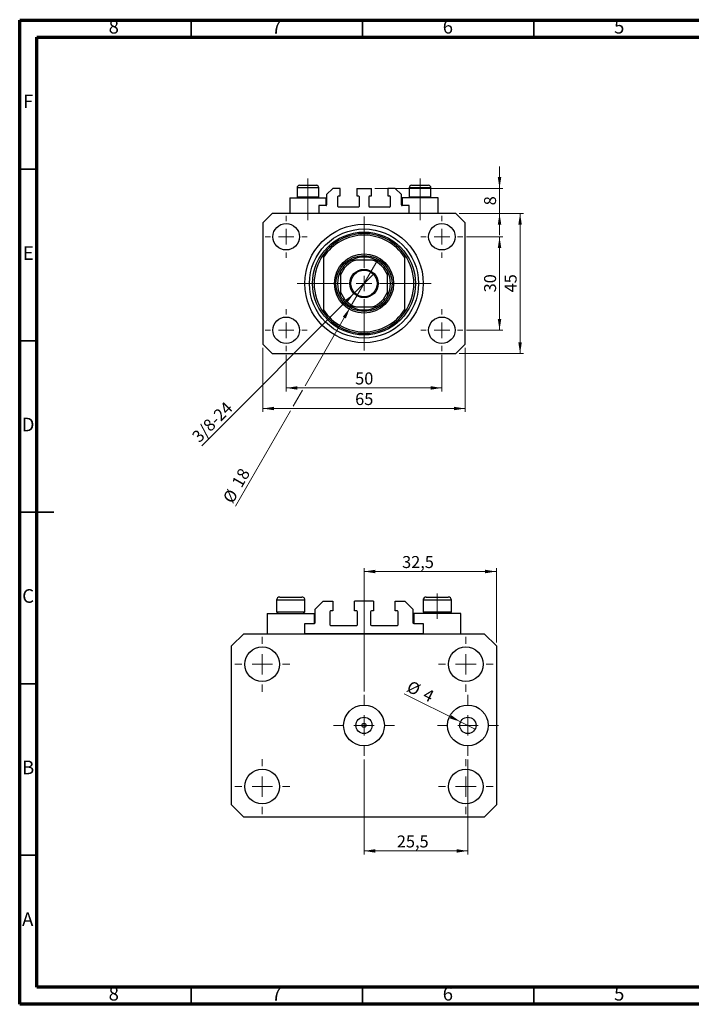
# Model space of a CAD drawing. Units: millimetres. Extents: x 15 to 415, y 5 to 292.
# Drawn here: x 15 to 211, y 5 to 292 of the extents above; entities that cross this region are included whole.
import ezdxf

# ---------------------------------------------------------------- set-up
doc = ezdxf.new("R2010")
doc.units = ezdxf.units.MM
doc.linetypes.add('CENTERX2', pattern=[20.32, 12.7, -2.54, 2.54, -2.54])
doc.styles.add('SLDTEXTSTYLE0', font='TXT', dxfattribs={"width": 0.75})
doc.dimstyles.new('SLDDIMSTYLE0', dxfattribs={"dimtxt": 3.5, "dimasz": 3.302, "dimexe": 0, "dimexo": 0.0625, "dimgap": 0.875, "dimtad": 1, "dimdec": 0, "dimlfac": 1.1, "dimrnd": 1e-09, "dimzin": 12, "dimdsep": 46, "dimtxsty": 'SLDTEXTSTYLE0', "dimsah": 1, "dimcen": 0.09, "dimadec": 0, "dimazin": 3, "dimtfac": 1, "dimtdec": 0, "dimtofl": 0, "dimtmove": 0, "dimatfit": 3, "dimfxl": 1, "dimfrac": 2, "dimtolj": 1, "dimtzin": 12, "dimarcsym": 0})
doc.dimstyles.new('SLDDIMSTYLE1', dxfattribs={"dimtxt": 3.5, "dimasz": 3.302, "dimexe": 0, "dimexo": 0.0625, "dimgap": 0.875, "dimtad": 1, "dimdec": 0, "dimlfac": 1.1, "dimrnd": 1e-09, "dimzin": 12, "dimdsep": 46, "dimtxsty": 'SLDTEXTSTYLE0', "dimsah": 1, "dimcen": 0.09, "dimadec": 0, "dimazin": 3, "dimtfac": 1, "dimtofl": 0, "dimtmove": 0, "dimatfit": 3, "dimfxl": 1, "dimfrac": 2, "dimtolj": 1, "dimtzin": 12, "dimarcsym": 0})
doc.dimstyles.new('SLDDIMSTYLE2', dxfattribs={"dimtxt": 3.5, "dimasz": 3.302, "dimexe": 0, "dimexo": 0.0625, "dimgap": 0.875, "dimtad": 1, "dimdec": 0, "dimlfac": 1.1, "dimrnd": 1e-09, "dimzin": 12, "dimdsep": 46, "dimtxsty": 'SLDTEXTSTYLE0', "dimblk1": 'NONE', "dimsah": 1, "dimcen": 0, "dimadec": 0, "dimazin": 3, "dimtfac": 1, "dimtdec": 0, "dimtmove": 0, "dimatfit": 3, "dimldrblk": 'NONE', "dimfxl": 1, "dimfrac": 2, "dimtolj": 1, "dimtzin": 12, "dimarcsym": 0})
doc.dimstyles.new('SLDDIMSTYLE3', dxfattribs={"dimtxt": 3.5, "dimasz": 3.302, "dimexe": 0, "dimexo": 0.0625, "dimgap": 0.875, "dimtad": 1, "dimdec": 0, "dimlfac": 1.1, "dimrnd": 1e-09, "dimzin": 12, "dimdsep": 46, "dimtxsty": 'SLDTEXTSTYLE0', "dimsah": 1, "dimcen": 0.09, "dimadec": 0, "dimazin": 3, "dimtfac": 1, "dimtdec": 0, "dimtmove": 0, "dimatfit": 0, "dimfxl": 1, "dimfrac": 2, "dimtolj": 1, "dimtzin": 12, "dimarcsym": 0})
doc.dimstyles.new('SLDDIMSTYLE4', dxfattribs={"dimtxt": 3.5, "dimasz": 3.302, "dimexe": 0, "dimexo": 0.0625, "dimgap": 0.875, "dimtad": 1, "dimdec": 0, "dimlfac": 1.1, "dimrnd": 1e-09, "dimzin": 12, "dimdsep": 46, "dimtxsty": 'SLDTEXTSTYLE0', "dimblk1": 'NONE', "dimsah": 1, "dimcen": 0, "dimadec": 0, "dimazin": 3, "dimtfac": 1, "dimtdec": 0, "dimtmove": 0, "dimatfit": 3, "dimldrblk": 'NONE', "dimfxl": 1, "dimfrac": 2, "dimtolj": 1, "dimtzin": 12, "dimarcsym": 0})
doc.dimstyles.new('SLDDIMSTYLE5', dxfattribs={"dimtxt": 3.5, "dimasz": 3.302, "dimexe": 0, "dimexo": 0.0625, "dimgap": 0.875, "dimtad": 1, "dimdec": 1, "dimlfac": 0.841444, "dimrnd": 1e-09, "dimzin": 12, "dimdsep": 46, "dimtxsty": 'SLDTEXTSTYLE0', "dimsah": 1, "dimcen": 0.09, "dimadec": 0, "dimazin": 3, "dimtfac": 1, "dimtdec": 1, "dimtofl": 0, "dimtmove": 0, "dimatfit": 3, "dimfxl": 1, "dimfrac": 2, "dimtolj": 1, "dimtzin": 12, "dimarcsym": 0})
doc.dimstyles.new('SLDDIMSTYLE6', dxfattribs={"dimtxt": 3.5, "dimasz": 3.302, "dimexe": 0, "dimexo": 0.0625, "dimgap": 0.875, "dimtad": 1, "dimdec": 0, "dimlfac": 0.841444, "dimrnd": 1e-09, "dimzin": 12, "dimdsep": 46, "dimtxsty": 'SLDTEXTSTYLE0', "dimblk1": 'NONE', "dimsah": 1, "dimcen": 0, "dimadec": 0, "dimazin": 3, "dimtfac": 1, "dimtdec": 0, "dimtmove": 0, "dimatfit": 3, "dimldrblk": 'NONE', "dimfxl": 1, "dimfrac": 2, "dimtolj": 1, "dimtzin": 12, "dimarcsym": 0})

# ---------------------------------------------------------------- blocks, each defined once
blk = doc.blocks.new('_D')
at = {"color": 7, "linetype": 'Continuous', "lineweight": 0}
for p, q in [((92.76, 194.43), (92.76, 183.74)), ((138.21, 194.43), (138.21, 183.74)), ((92.76, 184.74), (138.21, 184.74))]:
    blk.add_line(p, q, dxfattribs=at)
at = {"color": 7, "linetype": 'Continuous', "lineweight": 18}
for points in [[(92.76, 184.74), (96.06, 184.24), (96.06, 185.25)], [(138.21, 184.74), (134.91, 185.25), (134.91, 184.24)]]:
    blk.add_solid(points, dxfattribs=at)
at = {"color": 7, "linetype": 'Continuous', "lineweight": 18, "insert": (112.9, 189.26), "char_height": 3.5, "attachment_point": 1, "style": 'SLDTEXTSTYLE0'}
blk.add_mtext('50', dxfattribs=at)
blk = doc.blocks.new('_D_1')
at = {"color": 7, "linetype": 'Continuous', "lineweight": 0}
for p, q in [((85.94, 196.47), (85.94, 177.74)), ((145.03, 196.47), (145.03, 177.74)), ((145.03, 178.74), (85.94, 178.74))]:
    blk.add_line(p, q, dxfattribs=at)
at = {"color": 7, "linetype": 'Continuous', "lineweight": 18}
for points in [[(85.94, 178.74), (89.24, 178.24), (89.24, 179.25)], [(145.03, 178.74), (141.73, 179.25), (141.73, 178.24)]]:
    blk.add_solid(points, dxfattribs=at)
at = {"color": 7, "linetype": 'Continuous', "lineweight": 18, "insert": (112.9, 183.26), "char_height": 3.5, "attachment_point": 1, "style": 'SLDTEXTSTYLE0'}
blk.add_mtext('65', dxfattribs=at)
blk = doc.blocks.new('_D_2')
at = {"color": 7, "linetype": 'Continuous', "lineweight": 0}
for p, q in [((145.35, 228.84), (156.03, 228.84)), ((155.03, 201.56), (155.03, 228.84)), ((145.35, 201.56), (156.03, 201.56))]:
    blk.add_line(p, q, dxfattribs=at)
at = {"color": 7, "linetype": 'Continuous', "lineweight": 18}
for points in [[(155.03, 228.84), (154.52, 225.53), (155.54, 225.53)], [(155.03, 201.56), (155.54, 204.86), (154.52, 204.86)]]:
    blk.add_solid(points, dxfattribs=at)
at = {"color": 7, "linetype": 'Continuous', "lineweight": 18, "insert": (150.52, 212.61), "char_height": 3.5, "attachment_point": 1, "rotation": 90, "style": 'SLDTEXTSTYLE0'}
blk.add_mtext('30', dxfattribs=at)
blk = doc.blocks.new('_D_3')
at = {"color": 7, "linetype": 'Continuous', "lineweight": 0}
for p, q in [((143.3, 235.65), (162.03, 235.65)), ((161.03, 194.74), (161.03, 235.65)), ((143.3, 194.74), (162.03, 194.74))]:
    blk.add_line(p, q, dxfattribs=at)
at = {"color": 7, "linetype": 'Continuous', "lineweight": 18}
for points in [[(161.03, 235.65), (160.52, 232.35), (161.54, 232.35)], [(161.03, 194.74), (161.54, 198.05), (160.52, 198.05)]]:
    blk.add_solid(points, dxfattribs=at)
at = {"color": 7, "linetype": 'Continuous', "lineweight": 18, "insert": (156.52, 212.61), "char_height": 3.5, "attachment_point": 1, "rotation": 90, "style": 'SLDTEXTSTYLE0'}
blk.add_mtext('45', dxfattribs=at)
blk = doc.blocks.new('_D_4')
at = {"color": 7, "linetype": 'Continuous', "lineweight": 0}
for q in [(118.41, 218.12), (68.15, 167.86)]:
    blk.add_line((112.56, 212.27), q, dxfattribs=at)
at = {"color": 7, "linetype": 'Continuous', "lineweight": 18}
blk.add_solid([(112.56, 212.27), (109.87, 210.3), (110.58, 209.58)], dxfattribs=at)
at = {"color": 7, "linetype": 'Continuous', "lineweight": 18, "insert": (64.96, 171.05), "char_height": 3.5, "attachment_point": 1, "rotation": 45, "style": 'SLDTEXTSTYLE0'}
blk.add_mtext('3/8-24', dxfattribs=at)
blk = doc.blocks.new('_None')
blk = doc.blocks.new('_D_5')
at = {"color": 7, "linetype": 'Continuous', "lineweight": 0}
for p, q in [((155.03, 242.93), (155.03, 249.28)), ((118.62, 242.93), (156.03, 242.93)), ((155.03, 235.65), (155.03, 242.93)), ((143.3, 235.65), (156.03, 235.65)), ((155.03, 235.65), (155.03, 229.3))]:
    blk.add_line(p, q, dxfattribs=at)
at = {"color": 7, "linetype": 'Continuous', "lineweight": 18}
for points in [[(155.03, 242.93), (155.54, 246.23), (154.52, 246.23)], [(155.03, 235.65), (154.52, 232.35), (155.54, 232.35)]]:
    blk.add_solid(points, dxfattribs=at)
at = {"color": 7, "linetype": 'Continuous', "lineweight": 18, "insert": (150.52, 238), "char_height": 3.5, "attachment_point": 1, "rotation": 90, "style": 'SLDTEXTSTYLE0'}
blk.add_mtext('8', dxfattribs=at)
blk = doc.blocks.new('_D_6')
at = {"color": 7, "linetype": 'Continuous', "lineweight": 0}
for p, q in [((111.39, 208.11), (119.58, 222.28)), ((111.39, 208.11), (98.28, 185.4)), ((97.52, 184.08), (94.82, 179.4)), ((94.06, 178.08), (78, 150.27))]:
    blk.add_line(p, q, dxfattribs=at)
at = {"color": 7, "linetype": 'Continuous', "lineweight": 18}
blk.add_solid([(111.39, 208.11), (109.3, 205.51), (110.18, 205)], dxfattribs=at)
at = {"color": 7, "linetype": 'Continuous', "lineweight": 18, "char_height": 3.5, "attachment_point": 1, "rotation": 60, "style": 'SLDTEXTSTYLE0'}
for s, insert in [('18', (76.69, 157.12)), ('%%c', (74.09, 152.52))]:
    blk.add_mtext(s, dxfattribs=dict(at, insert=insert))
blk = doc.blocks.new('SW_CENTERMARKSYMBOL_0')
at = {"color": 0, "linetype": 'Continuous', "lineweight": 18}
for p, q in [((0, 4.55), (0, 19.55)), ((-4.55, 0), (-19.55, 0)), ((0, 0), (-2.27, 0)), ((0, 0), (0, 2.27)), ((0, 0), (0, -2.27)), ((0, 0), (2.27, 0)), ((4.55, 0), (19.55, 0)), ((0, -4.55), (0, -19.55))]:
    blk.add_line(p, q, dxfattribs=at)
blk = doc.blocks.new('SW_CENTERMARKSYMBOL_1')
at = {"color": 0, "linetype": 'Continuous', "lineweight": 18}
for p, q in [((0, 4.55), (0, 6.14)), ((-4.55, 0), (-6.14, 0)), ((0, 0), (-2.27, 0)), ((0, 0), (0, 2.27)), ((0, 0), (0, -2.27)), ((0, 0), (2.27, 0)), ((4.55, 0), (6.14, 0)), ((0, -4.55), (0, -6.14))]:
    blk.add_line(p, q, dxfattribs=at)
blk = doc.blocks.new('SW_CENTERMARKSYMBOL_2')
at = {"color": 0, "linetype": 'Continuous', "lineweight": 18}
for p, q in [((0, 4.55), (0, 6.14)), ((-4.55, 0), (-6.14, 0)), ((0, 0), (-2.27, 0)), ((0, 0), (0, 2.27)), ((0, 0), (0, -2.27)), ((0, 0), (2.27, 0)), ((4.55, 0), (6.14, 0)), ((0, -4.55), (0, -6.14))]:
    blk.add_line(p, q, dxfattribs=at)
blk = doc.blocks.new('SW_CENTERMARKSYMBOL_3')
at = {"color": 0, "linetype": 'Continuous', "lineweight": 18}
for p, q in [((0, 4.55), (0, 6.14)), ((-4.55, 0), (-6.14, 0)), ((0, 0), (-2.27, 0)), ((0, 0), (0, 2.27)), ((0, 0), (0, -2.27)), ((0, 0), (2.27, 0)), ((4.55, 0), (6.14, 0)), ((0, -4.55), (0, -6.14))]:
    blk.add_line(p, q, dxfattribs=at)
blk = doc.blocks.new('SW_CENTERMARKSYMBOL_4')
at = {"color": 0, "linetype": 'Continuous', "lineweight": 18}
for p, q in [((0, 4.55), (0, 6.14)), ((-4.55, 0), (-6.14, 0)), ((0, 0), (-2.27, 0)), ((0, 0), (0, 2.27)), ((0, 0), (0, -2.27)), ((0, 0), (2.27, 0)), ((4.55, 0), (6.14, 0)), ((0, -4.55), (0, -6.14))]:
    blk.add_line(p, q, dxfattribs=at)
blk = doc.blocks.new('_D_7')
at = {"color": 7, "linetype": 'Continuous', "lineweight": 0}
for p, q in [((115.49, 96.24), (115.49, 132.21)), ((154.11, 110.5), (154.11, 132.21)), ((115.49, 131.21), (154.11, 131.21))]:
    blk.add_line(p, q, dxfattribs=at)
at = {"color": 7, "linetype": 'Continuous', "lineweight": 18}
for points in [[(115.49, 131.21), (118.79, 130.7), (118.79, 131.72)], [(154.11, 131.21), (150.81, 131.72), (150.81, 130.7)]]:
    blk.add_solid(points, dxfattribs=at)
at = {"color": 7, "linetype": 'Continuous', "lineweight": 18, "insert": (126.6, 135.72), "char_height": 3.5, "attachment_point": 1, "style": 'SLDTEXTSTYLE0'}
blk.add_mtext('32,5', dxfattribs=at)
blk = doc.blocks.new('_D_8')
at = {"color": 7, "linetype": 'Continuous', "lineweight": 0}
for q in [(127.18, 95.57), (147.92, 85.27)]:
    blk.add_line((143.66, 87.39), q, dxfattribs=at)
at = {"color": 7, "linetype": 'Continuous', "lineweight": 18}
blk.add_solid([(143.66, 87.39), (140.93, 89.31), (140.48, 88.4)], dxfattribs=at)
at = {"color": 7, "linetype": 'Continuous', "lineweight": 18, "char_height": 3.5, "attachment_point": 1, "rotation": 333.6046, "style": 'SLDTEXTSTYLE0'}
for s, insert in [('%%c', (129.17, 99.57)), ('4', (133.92, 97.28))]:
    blk.add_mtext(s, dxfattribs=dict(at, insert=insert))
blk = doc.blocks.new('_D_9')
at = {"color": 7, "linetype": 'Continuous', "lineweight": 0}
for p, q in [((115.49, 76.42), (115.49, 48.73)), ((145.79, 76.42), (145.79, 48.73)), ((115.49, 49.73), (145.79, 49.73))]:
    blk.add_line(p, q, dxfattribs=at)
at = {"color": 7, "linetype": 'Continuous', "lineweight": 18}
for points in [[(115.49, 49.73), (118.79, 49.22), (118.79, 50.24)], [(145.79, 49.73), (142.49, 50.24), (142.49, 49.22)]]:
    blk.add_solid(points, dxfattribs=at)
at = {"color": 7, "linetype": 'Continuous', "lineweight": 18, "insert": (125.06, 54.24), "char_height": 3.5, "attachment_point": 1, "style": 'SLDTEXTSTYLE0'}
blk.add_mtext('25,5', dxfattribs=at)
blk = doc.blocks.new('SW_CENTERMARKSYMBOL_5')
at = {"color": 0, "linetype": 'Continuous', "lineweight": 18}
for p, q in [((0, 5.94), (0, 8.91)), ((0, 0), (0, 2.97)), ((-5.94, 0), (-8.91, 0)), ((0, 0), (-2.97, 0)), ((0, 0), (0, -2.97)), ((0, 0), (2.97, 0)), ((5.94, 0), (8.91, 0)), ((0, -5.94), (0, -8.91))]:
    blk.add_line(p, q, dxfattribs=at)
blk = doc.blocks.new('SW_CENTERMARKSYMBOL_6')
at = {"color": 0, "linetype": 'Continuous', "lineweight": 18}
for p, q in [((0, 5.94), (0, 8.91)), ((0, 0), (0, 2.97)), ((-5.94, 0), (-8.91, 0)), ((0, 0), (-2.97, 0)), ((0, 0), (0, -2.97)), ((0, 0), (2.97, 0)), ((5.94, 0), (8.91, 0)), ((0, -5.94), (0, -8.91))]:
    blk.add_line(p, q, dxfattribs=at)
blk = doc.blocks.new('SW_CENTERMARKSYMBOL_7')
at = {"color": 0, "linetype": 'Continuous', "lineweight": 18}
for p, q in [((0, 5.94), (0, 8.02)), ((0, 0), (0, 2.97)), ((-5.94, 0), (-8.02, 0)), ((0, 0), (-2.97, 0)), ((0, 0), (0, -2.97)), ((0, 0), (2.97, 0)), ((5.94, 0), (8.02, 0)), ((0, -5.94), (0, -8.02))]:
    blk.add_line(p, q, dxfattribs=at)
blk = doc.blocks.new('SW_CENTERMARKSYMBOL_8')
at = {"color": 0, "linetype": 'Continuous', "lineweight": 18}
for p, q in [((0, 5.94), (0, 8.02)), ((0, 0), (0, 2.97)), ((-5.94, 0), (-8.02, 0)), ((0, 0), (-2.97, 0)), ((0, 0), (0, -2.97)), ((0, 0), (2.97, 0)), ((5.94, 0), (8.02, 0)), ((0, -5.94), (0, -8.02))]:
    blk.add_line(p, q, dxfattribs=at)
blk = doc.blocks.new('SW_CENTERMARKSYMBOL_9')
at = {"color": 0, "linetype": 'Continuous', "lineweight": 18}
for p, q in [((0, 5.94), (0, 8.02)), ((0, 0), (0, 2.97)), ((-5.94, 0), (-8.02, 0)), ((0, 0), (-2.97, 0)), ((0, 0), (0, -2.97)), ((0, 0), (2.97, 0)), ((5.94, 0), (8.02, 0)), ((0, -5.94), (0, -8.02))]:
    blk.add_line(p, q, dxfattribs=at)
blk = doc.blocks.new('SW_CENTERMARKSYMBOL_10')
at = {"color": 0, "linetype": 'Continuous', "lineweight": 18}
for p, q in [((0, 5.94), (0, 8.02)), ((0, 0), (0, 2.97)), ((-5.94, 0), (-8.02, 0)), ((0, 0), (-2.97, 0)), ((0, 0), (0, -2.97)), ((0, 0), (2.97, 0)), ((5.94, 0), (8.02, 0)), ((0, -5.94), (0, -8.02))]:
    blk.add_line(p, q, dxfattribs=at)

msp = doc.modelspace()

# ---------------------------------------------------------------- linework, layer by layer
at = {"color": 7, "linetype": 'Continuous', "lineweight": 70}
for p, q in [((15, 5), (15, 292)), ((15, 292), (415, 292)), ((20, 10), (20, 287)), ((20, 287), (410, 287)), ((410, 10), (20, 10)), ((415, 5), (15, 5))]:
    msp.add_line(p, q, dxfattribs=at)
at = {"color": 7, "linetype": 'Continuous', "lineweight": 35}
for p, q in [((65, 287), (65, 292)), ((115, 287), (115, 292)), ((165, 287), (165, 292)), ((20, 248.5), (15, 248.5)), ((20, 198.5), (15, 198.5)), ((14.999, 148.5), (25.001, 148.5)), ((20, 148.5), (15, 148.5)), ((20, 98.5), (15, 98.5)), ((20, 48.5), (15, 48.5)), ((65, 10), (65, 5)), ((115, 10), (115, 5)), ((165, 10), (165, 5))]:
    msp.add_line(p, q, dxfattribs=at)
at = {"color": 7, "linetype": 'CENTERX2', "lineweight": 18}
for p, q in [((99.122, 240.508), (99.122, 245.835)), ((131.849, 240.508), (131.849, 245.835)), ((99.122, 240.508), (99.122, 240.199)), ((99.122, 233.653), (99.122, 240.199)), ((131.849, 240.508), (131.849, 240.199)), ((131.849, 233.653), (131.849, 240.199)), ((136.877, 117.416), (136.877, 124.815))]:
    msp.add_line(p, q, dxfattribs=at)
at = {"color": 7, "linetype": 'Continuous', "lineweight": 25}
for p, q in [((95.94, 243.108), (95.94, 240.508)), ((96.667, 243.835), (101.576, 243.835)), ((102.304, 240.508), (102.304, 243.108)), ((106.395, 242.926), (104.576, 241.108)), ((108.531, 242.926), (106.395, 242.926)), ((108.531, 240.744), (108.531, 242.926)), ((113.349, 242.926), (113.349, 240.744)), ((113.349, 242.926), (117.622, 242.926)), ((117.622, 240.744), (117.622, 242.926)), ((122.44, 242.926), (122.44, 240.744)), ((124.576, 242.926), (122.44, 242.926)), ((126.395, 241.108), (124.576, 242.926)), ((128.667, 243.108), (128.667, 240.508)), ((129.395, 243.835), (134.304, 243.835)), ((135.031, 240.508), (135.031, 243.108)), ((93.849, 240.199), (93.849, 235.653)), ((93.849, 240.199), (99.122, 240.199)), ((95.94, 240.508), (96.249, 240.199)), ((95.94, 240.508), (102.304, 240.508)), ((99.122, 240.199), (104.395, 240.199)), ((101.995, 240.199), (102.304, 240.508)), ((104.395, 237.926), (104.395, 240.199)), ((104.576, 241.108), (104.576, 238.108)), ((107.849, 237.653), (107.849, 240.562)), ((108.031, 240.744), (108.531, 240.744)), ((113.349, 240.744), (113.849, 240.744)), ((114.031, 240.562), (114.031, 237.653)), ((116.94, 237.653), (116.94, 240.562)), ((117.122, 240.744), (117.622, 240.744)), ((122.44, 240.744), (122.94, 240.744)), ((123.122, 240.562), (123.122, 237.653)), ((126.395, 238.108), (126.395, 241.108)), ((126.576, 240.199), (126.576, 237.926)), ((131.849, 240.199), (126.576, 240.199)), ((128.667, 240.508), (128.976, 240.199)), ((128.667, 240.508), (135.031, 240.508)), ((137.122, 240.199), (131.849, 240.199)), ((134.722, 240.199), (135.031, 240.508)), ((137.122, 235.653), (137.122, 240.199)), ((88.667, 235.653), (85.94, 232.926)), ((142.304, 235.653), (88.667, 235.653)), ((102.304, 237.926), (102.304, 235.653)), ((104.395, 237.926), (102.304, 237.926)), ((113.849, 237.471), (108.031, 237.471)), ((122.94, 237.471), (117.122, 237.471)), ((128.667, 237.926), (126.576, 237.926)), ((128.667, 235.653), (128.667, 237.926)), ((145.031, 232.926), (142.304, 235.653)), ((85.94, 232.926), (85.94, 197.471)), ((145.031, 197.471), (145.031, 232.926)), ((103.667, 223.678), (103.667, 222.872)), ((103.667, 222.872), (103.667, 207.525)), ((118.016, 222.017), (112.955, 222.017)), ((127.304, 223.678), (127.304, 222.872)), ((127.304, 222.872), (127.304, 207.525)), ((108.667, 217.729), (108.667, 212.668)), ((122.304, 212.668), (122.304, 217.729)), ((103.667, 207.525), (103.667, 206.719)), ((112.955, 208.38), (118.016, 208.38)), ((127.304, 207.525), (127.304, 206.719)), ((85.94, 197.471), (88.667, 194.744)), ((142.304, 194.744), (145.031, 197.471)), ((88.667, 194.744), (142.304, 194.744)), ((90.885, 123.766), (92.525, 123.766)), ((92.525, 123.766), (97.302, 123.766)), ((133.668, 123.766), (135.309, 123.766)), ((135.309, 123.766), (140.086, 123.766)), ((89.934, 122.815), (89.934, 119.416)), ((98.253, 119.416), (98.253, 122.815)), ((101.224, 120.201), (103.601, 122.577)), ((103.601, 122.577), (106.394, 122.577)), ((106.394, 122.577), (106.394, 119.725)), ((112.693, 119.725), (112.693, 122.577)), ((118.278, 122.577), (112.693, 122.577)), ((118.278, 122.577), (118.278, 119.725)), ((124.577, 119.725), (124.577, 122.577)), ((124.577, 122.577), (127.37, 122.577)), ((127.37, 122.577), (129.747, 120.201)), ((132.718, 122.815), (132.718, 119.416)), ((141.037, 119.416), (141.037, 122.815)), ((87.201, 119.012), (87.201, 113.07)), ((87.201, 119.012), (94.094, 119.012)), ((89.934, 119.416), (90.338, 119.012)), ((89.934, 119.416), (92.061, 119.416)), ((92.061, 119.416), (98.253, 119.416)), ((94.094, 119.012), (100.987, 119.012)), ((97.849, 119.012), (98.253, 119.416)), ((100.987, 116.041), (100.987, 119.012)), ((101.224, 116.279), (101.224, 120.201)), ((105.503, 119.488), (105.503, 115.685)), ((106.394, 119.725), (105.74, 119.725)), ((113.346, 119.725), (112.693, 119.725)), ((113.584, 115.685), (113.584, 119.488)), ((117.387, 119.488), (117.387, 115.685)), ((118.278, 119.725), (117.625, 119.725)), ((125.231, 119.725), (124.577, 119.725)), ((125.468, 115.685), (125.468, 119.488)), ((129.747, 120.201), (129.747, 116.279)), ((129.984, 119.012), (129.984, 116.041)), ((136.877, 119.012), (129.984, 119.012)), ((132.718, 119.416), (133.122, 119.012)), ((132.718, 119.416), (134.844, 119.416)), ((134.844, 119.416), (141.037, 119.416)), ((143.77, 119.012), (136.877, 119.012)), ((140.633, 119.012), (141.037, 119.416)), ((143.77, 113.07), (143.77, 119.012)), ((98.253, 113.07), (98.253, 116.041)), ((98.253, 116.041), (100.987, 116.041)), ((105.74, 115.447), (113.346, 115.447)), ((117.625, 115.447), (125.231, 115.447)), ((129.984, 116.041), (132.718, 116.041)), ((132.718, 116.041), (132.718, 113.07)), ((76.861, 109.505), (80.427, 113.07)), ((80.427, 113.07), (150.544, 113.07)), ((132.718, 113.07), (98.253, 113.07)), ((150.544, 113.07), (154.11, 109.505)), ((76.861, 63.156), (76.861, 109.505)), ((154.11, 109.505), (154.11, 63.156)), ((80.427, 59.59), (76.861, 63.156)), ((154.11, 63.156), (150.544, 59.59)), ((150.544, 59.59), (80.427, 59.59))]:
    msp.add_line(p, q, dxfattribs=at)
at = {"color": 8, "linetype": 'Continuous', "lineweight": 25}
for p, q in [((102.304, 243.108), (95.94, 243.108)), ((135.031, 243.108), (128.667, 243.108)), ((92.061, 122.815), (89.934, 122.815)), ((98.253, 122.815), (92.061, 122.815)), ((134.844, 122.815), (132.718, 122.815)), ((141.037, 122.815), (134.844, 122.815))]:
    msp.add_line(p, q, dxfattribs=at)
at = {"color": 7, "linetype": 'Continuous', "lineweight": 25}
for centre, radius in [((92.758, 228.835), 3.864), ((138.213, 228.835), 3.864), ((115.485, 215.199), 17.273), ((115.485, 215.199), 15.909), ((115.485, 215.199), 15), ((115.485, 215.199), 8.636), ((115.485, 215.199), 8.182), ((115.485, 215.199), 4.136), ((115.485, 215.199), 3.864), ((92.758, 201.562), 3.864), ((138.213, 201.562), 3.864), ((85.775, 104.157), 5.051), ((145.196, 104.157), 5.051), ((115.485, 86.33), 5.942), ((145.791, 86.33), 5.942), ((115.485, 86.33), 2.377), ((115.485, 86.33), 0.594), ((145.791, 86.33), 2.377), ((85.775, 68.504), 5.051), ((145.196, 68.504), 5.051)]:
    msp.add_circle(centre, radius, dxfattribs=at)
for centre, radius, start, end in [((96.667, 243.108), 0.727, 90, 180), ((101.576, 243.108), 0.727, 0, 90), ((129.395, 243.108), 0.727, 90, 180), ((134.304, 243.108), 0.727, 0, 90), ((108.031, 240.562), 0.182, 90, 180), ((113.849, 240.562), 0.182, 0, 90), ((117.122, 240.562), 0.182, 90, 180), ((122.94, 240.562), 0.182, 0, 90), ((104.395, 238.108), 0.182, 270, 0), ((108.031, 237.653), 0.182, 180, 270), ((113.849, 237.653), 0.182, 270, 0), ((117.122, 237.653), 0.182, 180, 270), ((122.94, 237.653), 0.182, 270, 0), ((126.576, 238.108), 0.182, 180, 270), ((115.485, 215.199), 14.545, 35.65909, 144.34091), ((115.485, 215.199), 14.091, 32.99589, 147.00411), ((115.485, 215.199), 14.545, 144.34091, 215.65909), ((115.485, 215.199), 7.727, 118.07249, 151.92751), ((115.485, 215.199), 7.273, 110.36413, 159.63587), ((115.485, 215.199), 7.727, 61.92751, 118.07249), ((115.485, 215.199), 7.273, 20.36413, 69.63587), ((115.485, 215.199), 7.727, 28.07249, 61.92751), ((115.485, 215.199), 14.545, 324.34091, 35.65909), ((115.485, 215.199), 7.727, 151.92751, 208.07249), ((115.485, 215.199), 7.727, 331.92751, 28.07249), ((115.485, 215.199), 7.273, 200.36413, 249.63587), ((115.485, 215.199), 7.273, 290.36413, 339.63587), ((115.485, 215.199), 7.727, 208.07249, 241.92751), ((115.485, 215.199), 7.727, 298.07249, 331.92751), ((115.485, 215.199), 14.091, 212.99589, 327.00411), ((115.485, 215.199), 7.727, 241.92751, 298.07249), ((115.485, 215.199), 14.545, 215.65909, 324.34091), ((90.885, 122.815), 0.951, 90, 180), ((97.302, 122.815), 0.951, 0, 90), ((133.668, 122.815), 0.951, 90, 180), ((140.086, 122.815), 0.951, 0, 90), ((105.74, 119.488), 0.238, 90, 180), ((113.346, 119.488), 0.238, 0, 90), ((117.625, 119.488), 0.238, 90, 180), ((125.231, 119.488), 0.238, 0, 90), ((100.987, 116.279), 0.238, 270, 0), ((105.74, 115.685), 0.238, 180, 270), ((113.346, 115.685), 0.238, 270, 0), ((117.625, 115.685), 0.238, 180, 270), ((125.231, 115.685), 0.238, 270, 0), ((129.984, 116.279), 0.238, 180, 270)]:
    msp.add_arc(centre, radius, start, end, dxfattribs=at)
for points, knots in [([(111.849, 222.017), (111.852, 222.017), (111.858, 222.017), (111.916, 222.017), (112.048, 222.017), (112.37, 222.017), (112.695, 222.017), (112.926, 222.017), (112.955, 222.017)], [0, 0, 0, 0, 0.06000713, 0.13330666, 0.24644793, 0.45985721, 0.93397157, 1, 1, 1, 1]), ([(118.016, 222.017), (118.213, 222.017), (118.478, 222.017), (118.817, 222.017), (118.989, 222.017), (119.09, 222.017), (119.119, 222.017), (119.121, 222.017), (119.122, 222.017)], [0, 0, 0, 0, 0.45625362, 0.6151466, 0.8248978, 0.89899455, 0.97379454, 1, 1, 1, 1]), ([(108.667, 217.729), (108.667, 217.926), (108.667, 218.191), (108.667, 218.53), (108.667, 218.703), (108.667, 218.803), (108.667, 218.832), (108.667, 218.834), (108.667, 218.835)], [0, 0, 0, 0, 0.4562536, 0.6151466, 0.8248978, 0.8989945, 0.9737945, 1, 1, 1, 1]), ([(122.304, 218.835), (122.304, 218.832), (122.304, 218.826), (122.304, 218.768), (122.304, 218.636), (122.304, 218.314), (122.304, 217.989), (122.304, 217.758), (122.304, 217.729)], [0, 0, 0, 0, 0.0600071, 0.1333067, 0.2464479, 0.4598572, 0.9339716, 1, 1, 1, 1]), ([(108.667, 211.562), (108.667, 211.565), (108.667, 211.571), (108.667, 211.629), (108.667, 211.761), (108.667, 212.083), (108.667, 212.408), (108.667, 212.64), (108.667, 212.668)], [0, 0, 0, 0, 0.06000713, 0.13330666, 0.24644793, 0.45985721, 0.93397157, 1, 1, 1, 1]), ([(122.304, 212.668), (122.304, 212.471), (122.304, 212.206), (122.304, 211.867), (122.304, 211.695), (122.304, 211.594), (122.304, 211.565), (122.304, 211.563), (122.304, 211.562)], [0, 0, 0, 0, 0.4562536, 0.6151466, 0.8248978, 0.8989945, 0.9737945, 1, 1, 1, 1]), ([(112.955, 208.38), (112.758, 208.38), (112.493, 208.38), (112.154, 208.38), (111.981, 208.38), (111.881, 208.38), (111.852, 208.38), (111.85, 208.38), (111.849, 208.38)], [0, 0, 0, 0, 0.4562536, 0.6151466, 0.8248978, 0.8989945, 0.9737945, 1, 1, 1, 1]), ([(119.122, 208.38), (119.119, 208.38), (119.113, 208.38), (119.055, 208.38), (118.923, 208.38), (118.601, 208.38), (118.276, 208.38), (118.045, 208.38), (118.016, 208.38)], [0, 0, 0, 0, 0.06000713, 0.13330666, 0.24644793, 0.45985721, 0.93397157, 1, 1, 1, 1])]:
    msp.add_open_spline(points, degree=3, knots=knots, dxfattribs=at)

# ---------------------------------------------------------------- block references
at = {"color": 7, "linetype": 'Continuous', "lineweight": 0}
for name, p in [('SW_CENTERMARKSYMBOL_3', (92.758, 228.835)), ('SW_CENTERMARKSYMBOL_0', (115.485, 215.199)), ('SW_CENTERMARKSYMBOL_2', (138.213, 228.835)), ('SW_CENTERMARKSYMBOL_4', (92.758, 201.562)), ('SW_CENTERMARKSYMBOL_1', (138.213, 201.562)), ('SW_CENTERMARKSYMBOL_7', (85.775, 104.157)), ('SW_CENTERMARKSYMBOL_8', (145.196, 104.157)), ('SW_CENTERMARKSYMBOL_5', (115.485, 86.33)), ('SW_CENTERMARKSYMBOL_6', (145.791, 86.33)), ('SW_CENTERMARKSYMBOL_10', (85.775, 68.504)), ('SW_CENTERMARKSYMBOL_9', (145.196, 68.504))]:
    msp.add_blockref(name, p, dxfattribs=at)

# ---------------------------------------------------------------- texts
at = {"color": 7, "linetype": 'Continuous', "lineweight": 0, "char_height": 3.969, "attachment_point": 2, "style": 'SLDTEXTSTYLE0'}
for s, insert in [('8', (42.46, 292.06)), ('7', (89.96, 292.06)), ('6', (139.96, 292.06)), ('5', (189.96, 292.06)), ('F', (17.458, 270.31)), ('E', (17.508, 226.06)), ('D', (17.453, 176.06)), ('C', (17.459, 126.06)), ('B', (17.471, 76.06)), ('A', (17.34, 31.81)), ('8', (42.46, 10.06)), ('7', (89.96, 10.06)), ('6', (139.96, 10.06)), ('5', (189.96, 10.06))]:
    msp.add_mtext(s, dxfattribs=dict(at, insert=insert))

# ---------------------------------------------------------------- dimensions: what is measured, and where the dimension line sits
at = {"color": 7, "linetype": 'Continuous', "lineweight": 18}
for base, p1, p2, dimstyle, picture, middle in [((155.031, 242.926), (142.304, 235.653), (117.622, 242.926), 'SLDDIMSTYLE3', '_D_5', (155.031, 239.29)), ((161.031, 235.653), (142.304, 194.744), (142.304, 235.653), 'SLDDIMSTYLE0', '_D_3', (161.031, 215.199)), ((155.031, 228.835), (144.349, 201.562), (144.349, 228.835), 'SLDDIMSTYLE0', '_D_2', (155.031, 215.199))]:
    dim = msp.add_linear_dim(base=base, p1=p1, p2=p2, angle=90, dimstyle=dimstyle, dxfattribs=at)
    dim.commit()
    dim.dimension.update_dxf_attribs({"geometry": picture, "text_midpoint": middle, "dimtype": 160})
for p1, p2, dimstyle, picture, middle in [((119.576, 222.284), (111.395, 208.113), 'SLDDIMSTYLE4', '_D_6', (80.582, 154.744)), ((147.92, 85.274), (143.661, 87.387), 'SLDDIMSTYLE6', '_D_8', (130.502, 93.918))]:
    dim = msp.add_diameter_dim_2p(p1=p1, p2=p2, dimstyle=dimstyle, dxfattribs=at)
    dim.commit()
    dim.dimension.update_dxf_attribs({"geometry": picture, "text_midpoint": middle, "dimtype": 163})
dim = msp.add_diameter_dim_2p(p1=(118.41, 218.123), p2=(112.561, 212.274), text='3/8-24', dimstyle='SLDDIMSTYLE2', override={"dimpost": '<>'}, dxfattribs=at)
dim.commit()
dim.dimension.update_dxf_attribs({"geometry": '_D_4', "text_midpoint": (73.031, 172.744), "dimtype": 163})
for base, p1, p2, dimstyle, picture, middle in [((85.94, 178.744), (145.031, 197.471), (85.94, 197.471), 'SLDDIMSTYLE1', '_D_1', (115.485, 178.744)), ((138.213, 184.744), (92.758, 195.426), (138.213, 195.426), 'SLDDIMSTYLE0', '_D', (115.485, 184.744)), ((154.11, 131.208), (115.485, 95.243), (154.11, 109.505), 'SLDDIMSTYLE5', '_D_7', (131.124, 131.208)), ((145.791, 49.729), (115.485, 77.417), (145.791, 77.417), 'SLDDIMSTYLE5', '_D_9', (129.586, 49.729))]:
    dim = msp.add_linear_dim(base=base, p1=p1, p2=p2, dimstyle=dimstyle, dxfattribs=at)
    dim.commit()
    dim.dimension.update_dxf_attribs({"geometry": picture, "text_midpoint": middle, "dimtype": 160})

doc.saveas('drawing.dxf')
